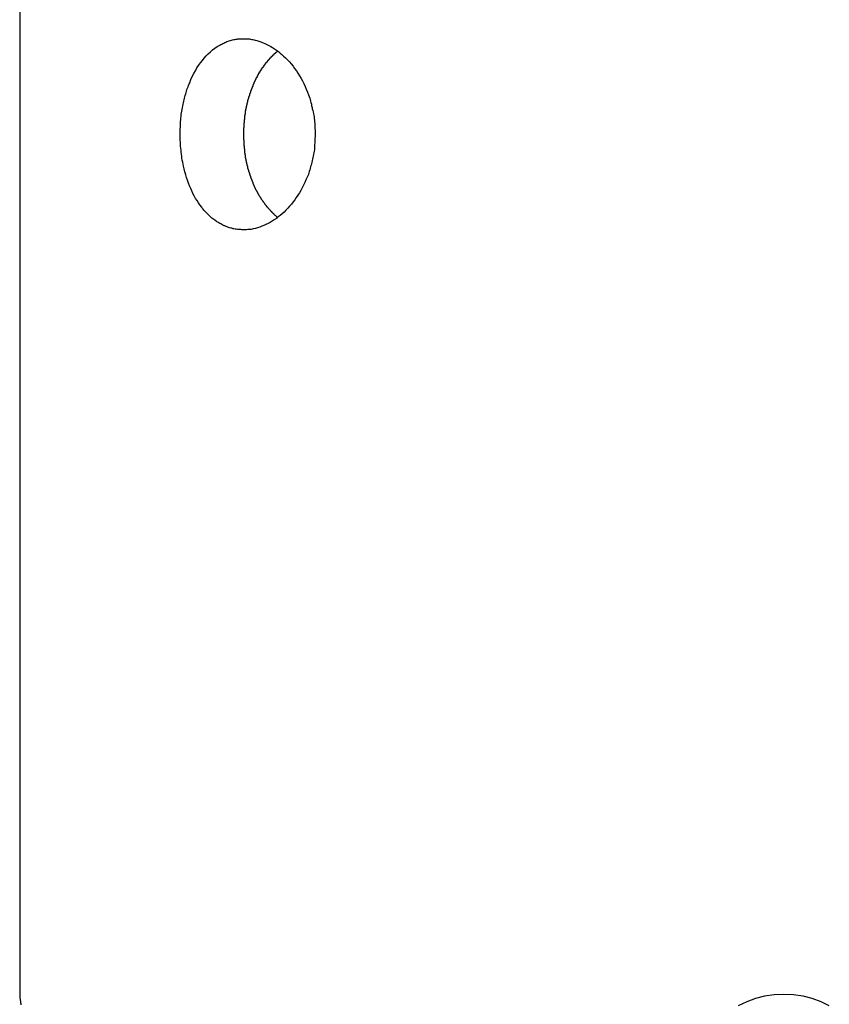
# Model space of a CAD drawing. Extents: x -39.9 to 38, y -76.4 to -44.4.
# Drawn here: x 9.7 to 10.5, y -59.8 to -58.8 of the extents above; entities that cross this region are included whole.
import ezdxf

# ---------------------------------------------------------------- set-up
doc = ezdxf.new("R2010")
doc.units = 0
doc.layers.get('0').update_dxf_attribs({"linetype": 'CONTINUOUS'})

msp = doc.modelspace()

# ---------------------------------------------------------------- linework, layer by layer
at = {"color": 0}
for points in [[(9.6714, -58.0362), (9.6714, -59.8362)], [(9.6714, -58.0362), (9.6714, -59.8362)], [(9.6714, -58.0362), (9.6714, -59.8362)], [(9.6714, -58.0362), (9.6714, -59.8362)], [(9.6714, -58.0362), (9.6714, -59.8362)], [(9.6714, -58.0362), (9.6714, -59.8362)], [(9.6714, -58.0362), (9.6714, -59.8362)], [(9.6714, -58.0362), (9.6714, -59.8362)], [(9.6714, -58.0362), (9.6714, -59.8362)], [(9.6714, -58.0362), (9.6714, -59.8362)], [(9.6714, -58.0362), (9.6714, -59.8362)], [(9.6714, -58.0362), (9.6714, -59.8362)], [(9.6714, -58.0362), (9.6714, -59.8362)], [(9.6714, -58.0362), (9.6714, -59.8362)], [(9.6714, -58.0362), (9.6714, -59.8362)], [(9.6714, -58.0362), (9.6714, -59.8362)], [(9.6714, -58.0362), (9.6714, -59.8362)], [(9.6714, -58.0362), (9.6714, -59.8362)], [(9.6714, -58.0362), (9.6714, -59.8362)], [(9.6714, -58.0362), (9.6714, -59.8362)], [(9.6714, -58.0362), (9.6714, -59.8362)], [(9.8395, -58.9362), (9.8395, -58.9362), (9.8395, -58.9341), (9.8395, -58.9323), (9.8395, -58.9304), (9.8396, -58.9286), (9.8396, -58.9265), (9.8398, -58.9247), (9.8398, -58.9229), (9.8401, -58.9211), (9.8401, -58.9191), (9.8404, -58.9173), (9.8406, -58.9155), (9.8409, -58.9137), (9.8412, -58.9119), (9.8415, -58.9101), (9.8418, -58.9083), (9.8423, -58.9065), (9.8423, -58.9065), (9.8426, -58.9047), (9.8429, -58.9032), (9.8432, -58.9016), (9.8436, -58.9001), (9.8439, -58.8984), (9.8443, -58.8969), (9.8446, -58.8954), (9.8452, -58.8939), (9.8455, -58.8924), (9.8461, -58.8909), (9.8465, -58.8894), (9.8471, -58.8879), (9.8476, -58.8864), (9.8482, -58.8849), (9.8488, -58.8834), (9.8494, -58.8822), (9.8494, -58.8822), (9.8506, -58.8789), (9.8521, -58.8757), (9.8536, -58.8726), (9.8553, -58.8697), (9.8569, -58.8667), (9.8587, -58.864), (9.8605, -58.8613), (9.8626, -58.8589), (9.8645, -58.8564), (9.8666, -58.854), (9.8687, -58.8518), (9.871, -58.8498), (9.8733, -58.8477), (9.8757, -58.8459), (9.8782, -58.8443), (9.8809, -58.8429), (9.8809, -58.8429), (9.8818, -58.8423), (9.883, -58.8417), (9.8839, -58.8411), (9.8851, -58.8406), (9.886, -58.84), (9.8872, -58.8396), (9.8884, -58.8391), (9.8896, -58.8388), (9.8906, -58.8383), (9.8918, -58.838), (9.893, -58.8377), (9.8942, -58.8374), (9.8954, -58.8371), (9.8966, -58.837), (9.8978, -58.8367), (9.899, -58.8367), (9.899, -58.8367), (9.8999, -58.8364), (9.9011, -58.8363), (9.9023, -58.8361), (9.9035, -58.8361), (9.9047, -58.8361), (9.9059, -58.8361), (9.9071, -58.8361), (9.9083, -58.8362), (9.9095, -58.8362), (9.9107, -58.8363), (9.9119, -58.8363), (9.9131, -58.8366), (9.9143, -58.8368), (9.9155, -58.8371), (9.9167, -58.8374), (9.9179, -58.8377), (9.9179, -58.8377), (9.9198, -58.8381), (9.9219, -58.8387), (9.924, -58.8394), (9.9261, -58.8403), (9.928, -58.8411), (9.9301, -58.842), (9.9322, -58.8431), (9.9343, -58.8443), (9.9361, -58.8454), (9.9382, -58.8467), (9.9401, -58.8481), (9.9422, -58.8496), (9.944, -58.8511), (9.9459, -58.8527), (9.9477, -58.8544), (9.9498, -58.8562), (9.9498, -58.8562), (9.9516, -58.8582), (9.9537, -58.8603), (9.9555, -58.8625), (9.9575, -58.8649), (9.9592, -58.8672), (9.961, -58.8697), (9.9626, -58.8723), (9.9644, -58.875), (9.9659, -58.8776), (9.9674, -58.8803), (9.9687, -58.8831), (9.9702, -58.8861), (9.9714, -58.889), (9.9727, -58.892), (9.9738, -58.895), (9.975, -58.8983), (9.975, -58.8983), (9.9753, -58.8998), (9.9758, -58.9014), (9.9761, -58.9029), (9.9767, -58.9047), (9.977, -58.9062), (9.9774, -58.908), (9.9777, -58.9095), (9.9783, -58.9113), (9.9786, -58.9128), (9.9789, -58.9146), (9.9792, -58.9162), (9.9795, -58.918), (9.9796, -58.9195), (9.9799, -58.9213), (9.9801, -58.9231), (9.9804, -58.9249), (9.9804, -58.9249), (9.9804, -58.9264), (9.9805, -58.9282), (9.9805, -58.9299), (9.9807, -58.9317), (9.9807, -58.9332), (9.9807, -58.935), (9.9807, -58.9368), (9.9808, -58.9386), (9.9805, -58.9401), (9.9805, -58.9419), (9.9804, -58.9436), (9.9804, -58.9454), (9.9801, -58.9469), (9.9801, -58.9487), (9.9799, -58.9505), (9.9799, -58.9523), (9.9799, -58.9523), (9.9796, -58.9538), (9.9793, -58.9556), (9.979, -58.9571), (9.9787, -58.9589), (9.9782, -58.9604), (9.9779, -58.9622), (9.9776, -58.9637), (9.9773, -58.9655), (9.9767, -58.967), (9.9764, -58.9685), (9.9759, -58.97), (9.9756, -58.9718), (9.975, -58.9733), (9.9745, -58.9749), (9.9739, -58.9764), (9.9736, -58.9782), (9.9736, -58.9782), (9.9723, -58.9809), (9.9711, -58.9839), (9.9698, -58.9866), (9.9686, -58.9895), (9.9671, -58.9921), (9.9657, -58.9948), (9.9642, -58.9973), (9.9627, -59), (9.9609, -59.0023), (9.9593, -59.0047), (9.9575, -59.0069), (9.9558, -59.0093), (9.9538, -59.0114), (9.952, -59.0136), (9.9501, -59.0156), (9.9483, -59.0177), (9.9483, -59.0177), (9.9462, -59.0193), (9.9441, -59.0211), (9.942, -59.0226), (9.9401, -59.0243), (9.9379, -59.0256), (9.9358, -59.0271), (9.9337, -59.0283), (9.9316, -59.0296), (9.9292, -59.0305), (9.9271, -59.0316), (9.9248, -59.0324), (9.9227, -59.0333), (9.9203, -59.0339), (9.9182, -59.0346), (9.9159, -59.035), (9.9138, -59.0356), (9.9138, -59.0356), (9.9125, -59.0356), (9.9113, -59.0358), (9.9101, -59.0358), (9.9089, -59.0361), (9.9077, -59.0361), (9.9065, -59.0361), (9.9053, -59.0361), (9.9041, -59.0362), (9.9029, -59.0359), (9.9017, -59.0359), (9.9005, -59.0358), (9.8993, -59.0358), (9.8981, -59.0355), (9.8969, -59.0353), (9.8957, -59.035), (9.8947, -59.035), (9.8947, -59.035), (9.8935, -59.0345), (9.8923, -59.0342), (9.8911, -59.0339), (9.8899, -59.0336), (9.8887, -59.033), (9.8875, -59.0327), (9.8863, -59.0321), (9.8854, -59.0318), (9.8842, -59.0312), (9.8831, -59.0306), (9.8819, -59.03), (9.881, -59.0296), (9.8798, -59.0288), (9.8789, -59.0282), (9.8778, -59.0276), (9.8769, -59.027), (9.8769, -59.027), (9.8757, -59.0261), (9.8748, -59.0254), (9.8736, -59.0245), (9.8727, -59.0239), (9.8716, -59.023), (9.8707, -59.0221), (9.8698, -59.0212), (9.8689, -59.0204), (9.8679, -59.0193), (9.867, -59.0184), (9.8661, -59.0175), (9.8652, -59.0166), (9.8643, -59.0154), (9.8634, -59.0145), (9.8625, -59.0134), (9.8619, -59.0125), (9.8619, -59.0125), (9.8601, -59.0101), (9.8586, -59.0079), (9.8571, -59.0055), (9.8556, -59.0032), (9.8541, -59.0005), (9.8528, -58.998), (9.8516, -58.9953), (9.8504, -58.9928), (9.8492, -58.9899), (9.8481, -58.9872), (9.847, -58.9842), (9.8461, -58.9814), (9.8452, -58.9784), (9.8444, -58.9754), (9.8436, -58.9724), (9.843, -58.9694), (9.843, -58.9694), (9.8424, -58.9673), (9.8421, -58.9652), (9.8416, -58.9631), (9.8413, -58.9611), (9.841, -58.959), (9.8407, -58.9569), (9.8404, -58.9548), (9.8403, -58.9529), (9.84, -58.9508), (9.8399, -58.9487), (9.8396, -58.9466), (9.8396, -58.9445), (9.8395, -58.9424), (9.8395, -58.9403), (9.8395, -58.9382), (9.8395, -58.9362)], [(9.9416, -58.8492), (9.9393, -58.8512), (9.9393, -58.8512), (9.939, -58.8512), (9.939, -58.8512), (9.9387, -58.8512), (9.9387, -58.8515), (9.9384, -58.8515), (9.9384, -58.8518), (9.9381, -58.8518), (9.9381, -58.8521), (9.9378, -58.8521), (9.9378, -58.8524), (9.9375, -58.8524), (9.9375, -58.8527), (9.9372, -58.8527), (9.9372, -58.853), (9.937, -58.853), (9.937, -58.8533), (9.937, -58.8533), (9.9367, -58.8533), (9.9367, -58.8534), (9.9364, -58.8534), (9.9364, -58.8537), (9.9361, -58.8537), (9.9361, -58.854), (9.9358, -58.854), (9.9358, -58.8543), (9.9355, -58.8543), (9.9355, -58.8546), (9.9352, -58.8546), (9.9352, -58.8549), (9.9349, -58.8549), (9.9349, -58.8552), (9.9347, -58.8552), (9.9347, -58.8555), (9.9347, -58.8555), (9.9344, -58.8555), (9.9344, -58.8557), (9.9341, -58.8557), (9.9341, -58.856), (9.9338, -58.856), (9.9338, -58.8563), (9.9335, -58.8563), (9.9335, -58.8566), (9.9332, -58.8566), (9.9332, -58.8569), (9.9329, -58.8569), (9.9329, -58.8572), (9.9326, -58.8572), (9.9326, -58.8575), (9.9326, -58.8575), (9.9326, -58.8578), (9.9326, -58.8578), (9.9323, -58.8578), (9.9323, -58.8581), (9.932, -58.8581), (9.932, -58.8584), (9.9317, -58.8584), (9.9317, -58.8587), (9.9314, -58.8587), (9.9314, -58.859), (9.9311, -58.859), (9.9311, -58.8593), (9.9308, -58.8593), (9.9308, -58.8596), (9.9305, -58.8596), (9.9305, -58.8599), (9.9305, -58.86), (9.9305, -58.8603), (9.9305, -58.8603), (9.9302, -58.8603), (9.9302, -58.8606), (9.9299, -58.8606), (9.9299, -58.8609), (9.9296, -58.8609), (9.9296, -58.8612), (9.9293, -58.8612), (9.9293, -58.8615), (9.929, -58.8615), (9.929, -58.8618), (9.9287, -58.8618), (9.9287, -58.8621), (9.9284, -58.8621), (9.9284, -58.8624), (9.9284, -58.8625), (9.9284, -58.8628), (9.9284, -58.8628), (9.9281, -58.8628), (9.9281, -58.8631), (9.9278, -58.8631), (9.9278, -58.8634), (9.9275, -58.8634), (9.9275, -58.8637), (9.9274, -58.8637), (9.9274, -58.864), (9.9271, -58.864), (9.9271, -58.8643), (9.9268, -58.8643), (9.9268, -58.8646), (9.9265, -58.8646), (9.9265, -58.8649), (9.9265, -58.8652), (9.9265, -58.8655), (9.9265, -58.8655), (9.9262, -58.8655), (9.9262, -58.8658), (9.9259, -58.8658), (9.9259, -58.8661), (9.9256, -58.8661), (9.9256, -58.8664), (9.9255, -58.8664), (9.9255, -58.8667), (9.9252, -58.8667), (9.9252, -58.867), (9.9249, -58.867), (9.9249, -58.8673), (9.9246, -58.8673), (9.9246, -58.8676), (9.9246, -58.8679), (9.9246, -58.8682), (9.9246, -58.8682), (9.9243, -58.8682), (9.9243, -58.8685), (9.924, -58.8685), (9.924, -58.8688), (9.9237, -58.8688), (9.9237, -58.8691), (9.9237, -58.8692), (9.9237, -58.8695), (9.9234, -58.8695), (9.9234, -58.8698), (9.9231, -58.8698), (9.9231, -58.8701), (9.9228, -58.8701), (9.9228, -58.8704), (9.9228, -58.8707), (9.9228, -58.871), (9.9228, -58.871), (9.9225, -58.871), (9.9225, -58.8713), (9.9222, -58.8713), (9.9222, -58.8716), (9.9219, -58.8716), (9.9219, -58.8719), (9.9219, -58.8721), (9.9219, -58.8724), (9.9216, -58.8724), (9.9216, -58.8727), (9.9214, -58.8727), (9.9214, -58.873), (9.9211, -58.873), (9.9211, -58.8733), (9.9211, -58.8736), (9.9211, -58.8739), (9.9211, -58.8739), (9.9208, -58.8739), (9.9208, -58.8742), (9.9205, -58.8742), (9.9205, -58.8745), (9.9202, -58.8745), (9.9202, -58.8748), (9.9202, -58.8751), (9.9202, -58.8754), (9.9199, -58.8754), (9.9199, -58.8757), (9.9198, -58.8757), (9.9198, -58.876), (9.9195, -58.876), (9.9195, -58.8763), (9.9195, -58.8766), (9.9195, -58.8769), (9.9195, -58.8769), (9.9192, -58.8769), (9.9192, -58.8772), (9.9189, -58.8772), (9.9189, -58.8775), (9.9186, -58.8775), (9.9186, -58.8778), (9.9186, -58.8781), (9.9186, -58.8784), (9.9183, -58.8784), (9.9183, -58.8787), (9.9183, -58.8787), (9.9183, -58.879), (9.918, -58.879), (9.918, -58.8793), (9.918, -58.8796), (9.918, -58.8799), (9.918, -58.8799), (9.9177, -58.8799), (9.9177, -58.8802), (9.9175, -58.8802), (9.9175, -58.8805), (9.9172, -58.8805), (9.9172, -58.8808), (9.9172, -58.8811), (9.9172, -58.8814), (9.9169, -58.8814), (9.9169, -58.8817), (9.9169, -58.8818), (9.9169, -58.8821), (9.9166, -58.8821), (9.9166, -58.8824), (9.9166, -58.8827), (9.9166, -58.883), (9.9166, -58.883), (9.9163, -58.883), (9.9163, -58.8833), (9.9162, -58.8833), (9.9162, -58.8836), (9.9159, -58.8836), (9.9159, -58.8839), (9.9159, -58.8842), (9.9159, -58.8845), (9.9156, -58.8845), (9.9156, -58.8848), (9.9156, -58.8849), (9.9156, -58.8852), (9.9153, -58.8852), (9.9153, -58.8855), (9.9153, -58.8858), (9.9153, -58.8861), (9.9153, -58.8861), (9.915, -58.8861), (9.915, -58.8864), (9.9149, -58.8864), (9.9149, -58.8867), (9.9146, -58.8867), (9.9146, -58.887), (9.9146, -58.8873), (9.9146, -58.8876), (9.9143, -58.8876), (9.9143, -58.8879), (9.9143, -58.888), (9.9143, -58.8883), (9.914, -58.8883), (9.914, -58.8886), (9.914, -58.8889), (9.914, -58.8892), (9.914, -58.8892), (9.9137, -58.8892), (9.9137, -58.8895), (9.9137, -58.8895), (9.9137, -58.8898), (9.9134, -58.8898), (9.9134, -58.8901), (9.9134, -58.8904), (9.9134, -58.8907), (9.9131, -58.8907), (9.9131, -58.891), (9.9131, -58.8912), (9.9131, -58.8915), (9.9129, -58.8915), (9.9129, -58.8918), (9.9129, -58.8921), (9.9129, -58.8924), (9.9129, -58.8924), (9.9126, -58.8924), (9.9126, -58.8927), (9.9126, -58.8927), (9.9126, -58.893), (9.9123, -58.893), (9.9123, -58.8933), (9.9123, -58.8936), (9.9123, -58.8939), (9.912, -58.8939), (9.912, -58.8942), (9.912, -58.8944), (9.912, -58.8947), (9.9118, -58.8947), (9.9118, -58.895), (9.9118, -58.8953), (9.9118, -58.8956), (9.9118, -58.8956), (9.9115, -58.8956), (9.9115, -58.8959), (9.9115, -58.8959), (9.9115, -58.8962), (9.9112, -58.8962), (9.9112, -58.8965), (9.9112, -58.8968), (9.9112, -58.8971), (9.9109, -58.8971), (9.9109, -58.8974), (9.9109, -58.8976), (9.9109, -58.8979), (9.9109, -58.8979), (9.9109, -58.8982), (9.9109, -58.8985), (9.9109, -58.8988), (9.9109, -58.8988), (9.9106, -58.8988), (9.9106, -58.8991), (9.9106, -58.8991), (9.9106, -58.8994), (9.9103, -58.8994), (9.9103, -58.8997), (9.9103, -58.9), (9.9103, -58.9003), (9.91, -58.9003), (9.91, -58.9006), (9.91, -58.9008), (9.91, -58.9011), (9.91, -58.9011), (9.91, -58.9014), (9.91, -58.9017), (9.91, -58.902), (9.91, -58.902), (9.9097, -58.902), (9.9097, -58.9023), (9.9097, -58.9023), (9.9097, -58.9026), (9.9095, -58.9026), (9.9095, -58.9029), (9.9095, -58.9032), (9.9095, -58.9035), (9.9092, -58.9035), (9.9092, -58.9038), (9.9092, -58.9041), (9.9092, -58.9044), (9.9092, -58.9044), (9.9092, -58.9047), (9.9092, -58.905), (9.9092, -58.9053), (9.9092, -58.9053), (9.9089, -58.9053), (9.9089, -58.9056), (9.9089, -58.9056), (9.9089, -58.9059), (9.9088, -58.9059), (9.9088, -58.9062), (9.9088, -58.9065), (9.9088, -58.9068), (9.9085, -58.9068), (9.9085, -58.9071), (9.9085, -58.9072), (9.9085, -58.9075), (9.9085, -58.9075), (9.9085, -58.9078), (9.9085, -58.9081), (9.9085, -58.9084), (9.9085, -58.9084), (9.9082, -58.9084), (9.9082, -58.9087), (9.9082, -58.9087), (9.9082, -58.909), (9.9082, -58.909), (9.9082, -58.9093), (9.9082, -58.9096), (9.9082, -58.9099), (9.9079, -58.9099), (9.9079, -58.9102), (9.9079, -58.9105), (9.9079, -58.9108), (9.9079, -58.9108), (9.9079, -58.9111), (9.9079, -58.9114), (9.9079, -58.9117), (9.9079, -58.9117), (9.9076, -58.9117), (9.9076, -58.912), (9.9076, -58.912), (9.9076, -58.9123), (9.9076, -58.9123), (9.9076, -58.9126), (9.9076, -58.9129), (9.9076, -58.9132), (9.9074, -58.9132), (9.9074, -58.9135), (9.9074, -58.9137), (9.9074, -58.914), (9.9074, -58.914), (9.9074, -58.9143), (9.9074, -58.9146), (9.9074, -58.9149), (9.9074, -58.9149), (9.9071, -58.9149), (9.9071, -58.9152), (9.9071, -58.9152), (9.9071, -58.9155), (9.9071, -58.9155), (9.9071, -58.9158), (9.9071, -58.9161), (9.9071, -58.9164), (9.9069, -58.9164), (9.9069, -58.9167), (9.9069, -58.9168), (9.9069, -58.9171), (9.9069, -58.9171), (9.9069, -58.9174), (9.9069, -58.9177), (9.9069, -58.918), (9.9069, -58.918), (9.9066, -58.918), (9.9066, -58.9183), (9.9066, -58.9183), (9.9066, -58.9186), (9.9066, -58.9186), (9.9066, -58.9189), (9.9066, -58.919), (9.9066, -58.9193), (9.9066, -58.9193), (9.9066, -58.9196), (9.9066, -58.9196), (9.9066, -58.9199), (9.9066, -58.9199), (9.9066, -58.9202), (9.9066, -58.9205), (9.9066, -58.9208), (9.9066, -58.9208), (9.9063, -58.9208), (9.9063, -58.9211), (9.9063, -58.9212), (9.9063, -58.9215), (9.9063, -58.9215), (9.9063, -58.9218), (9.9063, -58.9221), (9.9063, -58.9224), (9.9063, -58.9224), (9.9063, -58.9227), (9.9063, -58.923), (9.9063, -58.9233), (9.9063, -58.9233), (9.9063, -58.9236), (9.9063, -58.9239), (9.9063, -58.9242), (9.9063, -58.9242), (9.906, -58.9245), (9.906, -58.9248), (9.906, -58.9251), (9.906, -58.9254), (9.906, -58.9257), (9.906, -58.926), (9.906, -58.9263), (9.906, -58.9268), (9.906, -58.9271), (9.906, -58.9274), (9.906, -58.9277), (9.906, -58.928), (9.906, -58.9283), (9.906, -58.9286), (9.906, -58.9289), (9.906, -58.9295), (9.906, -58.9295), (9.9057, -58.9298), (9.9057, -58.9301), (9.9057, -58.9304), (9.9057, -58.931), (9.9057, -58.9313), (9.9057, -58.9319), (9.9057, -58.9322), (9.9057, -58.9328), (9.9057, -58.9331), (9.9057, -58.9335), (9.9057, -58.9338), (9.9057, -58.9344), (9.9057, -58.9347), (9.9057, -58.9353), (9.9057, -58.9356), (9.9057, -58.9362)], [(9.9057, -58.9362), (9.9058, -58.9392), (9.9058, -58.9392), (9.9058, -58.9392), (9.9058, -58.9395), (9.9058, -58.9395), (9.9058, -58.9398), (9.9058, -58.9398), (9.9058, -58.9401), (9.9058, -58.9403), (9.9058, -58.9406), (9.9058, -58.9406), (9.9058, -58.9409), (9.9058, -58.9409), (9.9058, -58.9412), (9.9058, -58.9412), (9.9058, -58.9415), (9.9058, -58.9418), (9.9059, -58.9421), (9.9059, -58.9421), (9.9059, -58.9421), (9.9059, -58.9424), (9.9059, -58.9424), (9.9059, -58.9427), (9.9059, -58.9427), (9.9059, -58.943), (9.9059, -58.9433), (9.9059, -58.9436), (9.9059, -58.9436), (9.9059, -58.9439), (9.9059, -58.944), (9.9059, -58.9443), (9.9059, -58.9443), (9.9059, -58.9446), (9.9059, -58.9449), (9.906, -58.9452), (9.906, -58.9452), (9.906, -58.9452), (9.906, -58.9455), (9.906, -58.9455), (9.906, -58.9458), (9.906, -58.9458), (9.906, -58.9461), (9.906, -58.9464), (9.906, -58.9467), (9.906, -58.9467), (9.906, -58.947), (9.906, -58.947), (9.906, -58.9473), (9.906, -58.9473), (9.906, -58.9476), (9.906, -58.9479), (9.9063, -58.9482), (9.9063, -58.9482), (9.9063, -58.9482), (9.9063, -58.9485), (9.9063, -58.9485), (9.9063, -58.9488), (9.9063, -58.9488), (9.9063, -58.9491), (9.9063, -58.9494), (9.9063, -58.9497), (9.9063, -58.9497), (9.9063, -58.95), (9.9063, -58.9501), (9.9063, -58.9504), (9.9063, -58.9504), (9.9063, -58.9507), (9.9063, -58.951), (9.9066, -58.9513), (9.9066, -58.9513), (9.9066, -58.9513), (9.9066, -58.9516), (9.9066, -58.9516), (9.9066, -58.9519), (9.9066, -58.9519), (9.9066, -58.9522), (9.9066, -58.9525), (9.9066, -58.9528), (9.9066, -58.9528), (9.9066, -58.9531), (9.9066, -58.9533), (9.9066, -58.9536), (9.9066, -58.9536), (9.9066, -58.9539), (9.9066, -58.9542), (9.9069, -58.9545), (9.9069, -58.9545), (9.9069, -58.9545), (9.9069, -58.9548), (9.9069, -58.9548), (9.9069, -58.9551), (9.9069, -58.9551), (9.9069, -58.9554), (9.9069, -58.9557), (9.9071, -58.956), (9.9071, -58.956), (9.9071, -58.9563), (9.9071, -58.9564), (9.9071, -58.9567), (9.9071, -58.9567), (9.9071, -58.957), (9.9071, -58.9573), (9.9074, -58.9576), (9.9074, -58.9576), (9.9074, -58.9576), (9.9074, -58.9579), (9.9074, -58.9579), (9.9074, -58.9582), (9.9074, -58.9582), (9.9074, -58.9585), (9.9074, -58.9588), (9.9076, -58.9591), (9.9076, -58.9591), (9.9076, -58.9594), (9.9076, -58.9596), (9.9076, -58.9599), (9.9076, -58.9599), (9.9076, -58.9602), (9.9076, -58.9605), (9.9079, -58.9608), (9.9079, -58.9608), (9.9079, -58.9608), (9.9079, -58.9611), (9.9079, -58.9611), (9.9079, -58.9614), (9.9079, -58.9614), (9.9079, -58.9617), (9.9079, -58.962), (9.9082, -58.9623), (9.9082, -58.9623), (9.9082, -58.9626), (9.9082, -58.9628), (9.9082, -58.9631), (9.9082, -58.9631), (9.9082, -58.9634), (9.9082, -58.9637), (9.9085, -58.964), (9.9085, -58.964), (9.9085, -58.964), (9.9085, -58.9643), (9.9085, -58.9643), (9.9085, -58.9646), (9.9085, -58.9646), (9.9085, -58.9649), (9.9085, -58.9652), (9.9088, -58.9655), (9.9088, -58.9655), (9.9088, -58.9658), (9.9088, -58.966), (9.9089, -58.9663), (9.9089, -58.9663), (9.9089, -58.9666), (9.9089, -58.9669), (9.9092, -58.9672), (9.9092, -58.9672), (9.9092, -58.9672), (9.9092, -58.9675), (9.9092, -58.9675), (9.9092, -58.9678), (9.9092, -58.9678), (9.9092, -58.9681), (9.9092, -58.9684), (9.9095, -58.9687), (9.9095, -58.9687), (9.9095, -58.969), (9.9095, -58.9692), (9.9097, -58.9695), (9.9097, -58.9695), (9.9097, -58.9698), (9.9097, -58.9701), (9.91, -58.9704), (9.91, -58.9704), (9.91, -58.9704), (9.91, -58.9707), (9.91, -58.9707), (9.91, -58.971), (9.91, -58.971), (9.91, -58.9713), (9.91, -58.9716), (9.9103, -58.9719), (9.9103, -58.9719), (9.9103, -58.9722), (9.9103, -58.9724), (9.9106, -58.9727), (9.9106, -58.9727), (9.9106, -58.973), (9.9106, -58.9733), (9.9109, -58.9736), (9.9109, -58.9736), (9.9109, -58.9736), (9.9109, -58.9739), (9.9109, -58.9739), (9.9109, -58.9742), (9.9109, -58.9742), (9.9109, -58.9745), (9.9109, -58.9748), (9.9112, -58.9751), (9.9112, -58.9751), (9.9112, -58.9754), (9.9112, -58.9756), (9.9115, -58.9759), (9.9115, -58.9759), (9.9115, -58.9762), (9.9115, -58.9765), (9.9118, -58.9768), (9.9118, -58.9768), (9.9118, -58.9768), (9.9118, -58.9771), (9.9118, -58.9771), (9.912, -58.9774), (9.912, -58.9774), (9.912, -58.9777), (9.912, -58.978), (9.9123, -58.9783), (9.9123, -58.9783), (9.9123, -58.9786), (9.9123, -58.9788), (9.9126, -58.9791), (9.9126, -58.9791), (9.9126, -58.9794), (9.9126, -58.9797), (9.9129, -58.98), (9.9129, -58.98), (9.9129, -58.98), (9.9129, -58.9803), (9.9129, -58.9803), (9.9131, -58.9806), (9.9131, -58.9806), (9.9131, -58.9809), (9.9131, -58.9812), (9.9134, -58.9815), (9.9134, -58.9815), (9.9134, -58.9818), (9.9134, -58.982), (9.9137, -58.9823), (9.9137, -58.9823), (9.9137, -58.9826), (9.9137, -58.9829), (9.914, -58.9832), (9.914, -58.9832), (9.914, -58.9832), (9.914, -58.9835), (9.914, -58.9835), (9.9143, -58.9838), (9.9143, -58.9838), (9.9143, -58.9841), (9.9143, -58.9844), (9.9146, -58.9847), (9.9146, -58.9847), (9.9146, -58.985), (9.9146, -58.9852), (9.9149, -58.9855), (9.9149, -58.9855), (9.915, -58.9858), (9.915, -58.9861), (9.9153, -58.9864), (9.9153, -58.9864), (9.9153, -58.9864), (9.9153, -58.9867), (9.9153, -58.9867), (9.9156, -58.987), (9.9156, -58.987), (9.9156, -58.9873), (9.9156, -58.9876), (9.9159, -58.9879), (9.9159, -58.9879), (9.9159, -58.9882), (9.9159, -58.9883), (9.9162, -58.9886), (9.9162, -58.9886), (9.9163, -58.9889), (9.9163, -58.9892), (9.9166, -58.9895), (9.9166, -58.9895), (9.9166, -58.9895), (9.9166, -58.9898), (9.9166, -58.9898), (9.9169, -58.9901), (9.9169, -58.9901), (9.9169, -58.9904), (9.9169, -58.9907), (9.9172, -58.991), (9.9172, -58.991), (9.9172, -58.9913), (9.9172, -58.9914), (9.9175, -58.9917), (9.9175, -58.9917), (9.9177, -58.992), (9.9177, -58.9923), (9.918, -58.9926), (9.918, -58.9926), (9.918, -58.9926), (9.918, -58.9929), (9.918, -58.9929), (9.9183, -58.9932), (9.9183, -58.9932), (9.9183, -58.9935), (9.9183, -58.9938), (9.9186, -58.9941), (9.9186, -58.9941), (9.9186, -58.9944), (9.9186, -58.9944), (9.9189, -58.9947), (9.9189, -58.9947), (9.9192, -58.995), (9.9192, -58.9953), (9.9195, -58.9956), (9.9195, -58.9956), (9.9195, -58.9956), (9.9195, -58.9959), (9.9195, -58.9959), (9.9198, -58.9962), (9.9198, -58.9962), (9.9199, -58.9965), (9.9199, -58.9967), (9.9202, -58.997), (9.9202, -58.997), (9.9202, -58.9973), (9.9202, -58.9973), (9.9205, -58.9976), (9.9205, -58.9976), (9.9208, -58.9979), (9.9208, -58.9982), (9.9211, -58.9985), (9.9211, -58.9985), (9.9211, -58.9985), (9.9211, -58.9988), (9.9211, -58.9988), (9.9214, -58.9991), (9.9214, -58.9991), (9.9216, -58.9994), (9.9216, -58.9996), (9.9219, -58.9999), (9.9219, -58.9999), (9.9219, -59.0002), (9.9219, -59.0002), (9.9222, -59.0005), (9.9222, -59.0005), (9.9225, -59.0008), (9.9225, -59.0011), (9.9228, -59.0014), (9.9228, -59.0014), (9.9228, -59.0014), (9.9228, -59.0017), (9.9228, -59.0017), (9.9231, -59.002), (9.9231, -59.002), (9.9234, -59.0023), (9.9234, -59.0024), (9.9237, -59.0027), (9.9237, -59.0027), (9.9237, -59.003), (9.9237, -59.003), (9.924, -59.0033), (9.924, -59.0033), (9.9243, -59.0036), (9.9243, -59.0039), (9.9246, -59.0042), (9.9246, -59.0042), (9.9246, -59.0042), (9.9246, -59.0045), (9.9246, -59.0045), (9.9249, -59.0048), (9.9249, -59.0048), (9.9252, -59.0051), (9.9252, -59.0052), (9.9255, -59.0055), (9.9255, -59.0055), (9.9257, -59.0058), (9.9257, -59.0058), (9.926, -59.0061), (9.926, -59.0061), (9.9263, -59.0064), (9.9263, -59.0067), (9.9266, -59.007), (9.9266, -59.007), (9.9266, -59.007), (9.9266, -59.0073), (9.9266, -59.0073), (9.9269, -59.0076), (9.9269, -59.0076), (9.9272, -59.0079), (9.9272, -59.0079), (9.9275, -59.0082), (9.9275, -59.0082), (9.9275, -59.0085), (9.9275, -59.0085), (9.9278, -59.0088), (9.9278, -59.0088), (9.9281, -59.0091), (9.9281, -59.0093), (9.9284, -59.0096), (9.9284, -59.0096), (9.9284, -59.0096), (9.9284, -59.0098), (9.9284, -59.0098), (9.9287, -59.0101), (9.9287, -59.0101), (9.929, -59.0104), (9.929, -59.0104), (9.9293, -59.0107), (9.9293, -59.0107), (9.9293, -59.011), (9.9293, -59.011), (9.9296, -59.0113), (9.9296, -59.0113), (9.9299, -59.0116), (9.9299, -59.0116), (9.9302, -59.0119), (9.9302, -59.0119), (9.9302, -59.0119), (9.9304, -59.0122), (9.9304, -59.0122), (9.9307, -59.0125), (9.9307, -59.0125), (9.931, -59.0128), (9.931, -59.0129), (9.9313, -59.0132), (9.9313, -59.0132), (9.9316, -59.0135), (9.9316, -59.0135), (9.9319, -59.0138), (9.9319, -59.0138), (9.9322, -59.0141), (9.9323, -59.0143), (9.9326, -59.0146), (9.9326, -59.0146), (9.9326, -59.0146), (9.9329, -59.0149), (9.9332, -59.0152), (9.9335, -59.0155), (9.9335, -59.0156), (9.9338, -59.0159), (9.9341, -59.0162), (9.9344, -59.0165), (9.9344, -59.0165), (9.9347, -59.0168), (9.935, -59.0171), (9.9353, -59.0174), (9.9355, -59.0176), (9.9358, -59.0179), (9.9361, -59.0182), (9.9364, -59.0185), (9.9364, -59.0185), (9.9367, -59.0188), (9.937, -59.0191), (9.9373, -59.0194), (9.9376, -59.0197), (9.9379, -59.02), (9.9382, -59.0203), (9.9385, -59.0206), (9.9389, -59.0209), (9.9392, -59.0212), (9.9395, -59.0215), (9.9398, -59.0218), (9.9401, -59.0221), (9.9404, -59.0224), (9.9407, -59.0227), (9.941, -59.023), (9.9416, -59.0233)], [(9.6714, -59.8362), (9.6714, -59.8362), (9.6714, -59.8362), (9.6714, -59.8362), (9.6714, -59.8362), (9.6714, -59.8364), (9.6714, -59.8364), (9.6714, -59.8367), (9.6714, -59.837), (9.6715, -59.8373), (9.6715, -59.8376), (9.6715, -59.8379), (9.6715, -59.8382), (9.6717, -59.8387), (9.6717, -59.839), (9.6717, -59.8396), (9.6717, -59.8402), (9.672, -59.8408), (9.672, -59.8408), (9.672, -59.8411), (9.672, -59.8417), (9.672, -59.8423), (9.6722, -59.8429), (9.6722, -59.8435), (9.6722, -59.8441), (9.6722, -59.8447), (9.6725, -59.8456), (9.6725, -59.8462), (9.6725, -59.847)], [(9.6714, -59.8362), (9.6714, -59.8362), (9.6714, -59.8362), (9.6714, -59.8362), (9.6714, -59.8362), (9.6714, -59.8362), (9.6714, -59.8362), (9.6714, -59.8362), (9.6714, -59.8362), (9.6714, -59.8362), (9.6714, -59.8362), (9.6714, -59.8362), (9.6714, -59.8362), (9.6714, -59.8362), (9.6714, -59.8362), (9.6714, -59.8362), (9.6714, -59.8362), (9.6714, -59.8362)], [(9.6714, -59.8362), (9.6714, -59.8362)], [(10.5189, -59.8481), (10.5102, -59.844), (10.5009, -59.8406), (10.4914, -59.8382), (10.4815, -59.8366), (10.4714, -59.8362), (10.4714, -59.8362), (10.4611, -59.8366), (10.4512, -59.8382), (10.4415, -59.8406), (10.4324, -59.844), (10.4235, -59.8481)]]:
    msp.add_lwpolyline(points, dxfattribs=at)

doc.saveas('drawing.dxf')
